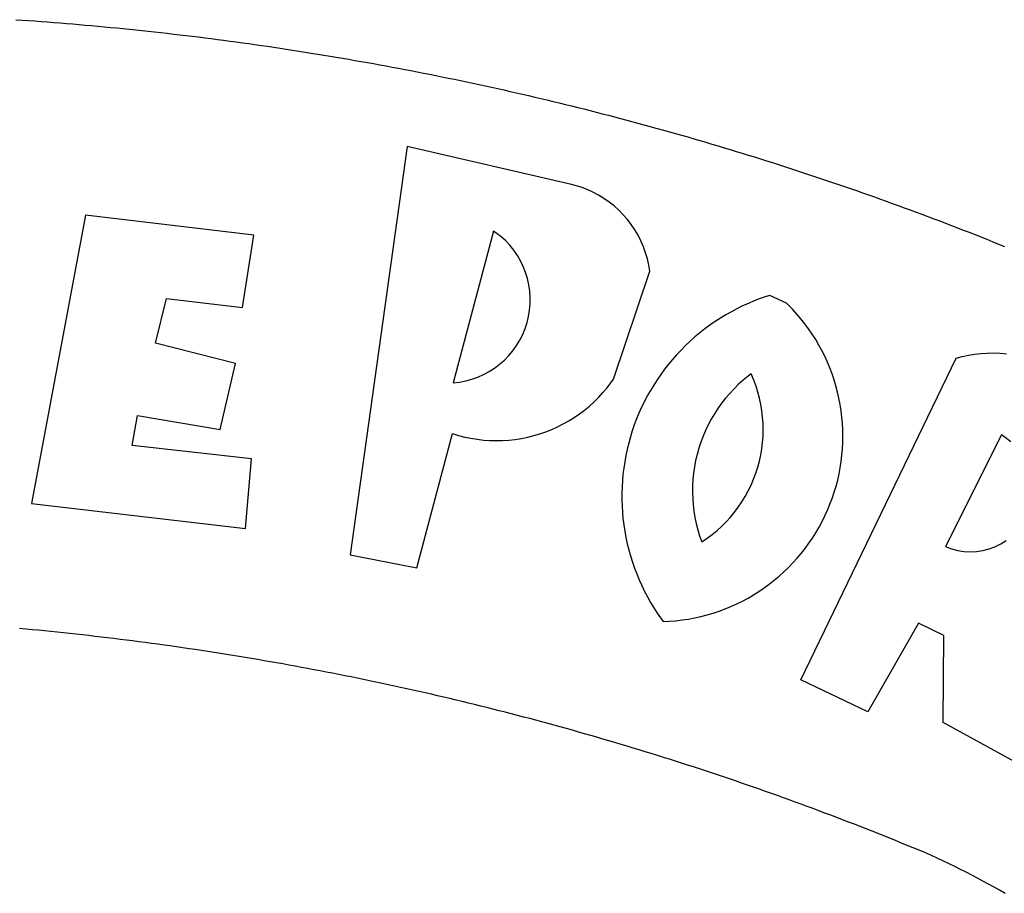
# Model space of a CAD drawing. Extents: x 190200 to 190500, y 1677890 to 1678200.
# Drawn here: x 190326 to 190328, y 1677943 to 1677945 of the extents above; entities that cross this region are included whole.
import ezdxf

# ---------------------------------------------------------------- set-up
doc = ezdxf.new("R2010")
doc.units = 0
doc.header["$MEASUREMENT"] = 0
for name, color, linetype in [('BRAZAO', 7, 'CONTINUOUS'), ('QUADRICULA', 10, 'CONTINUOUS'), ('T-DIVIS-EXIS', 7, 'CONTINUOUS')]:
    doc.layers.add(name, color=color, linetype=linetype)

# ---------------------------------------------------------------- blocks, each defined once
blk = doc.blocks.new('Logo_Prefeitura')
at = {"layer": 'BRAZAO'}
for points in [[(241.75, 894.25), (243.29, 894.14), (244.84, 894.04), (246.38, 893.93), (247.93, 893.81), (249.47, 893.7), (251.02, 893.58), (252.57, 893.46), (254.11, 893.33), (255.65, 893.21), (257.2, 893.07), (258.74, 892.94), (260.29, 892.8), (261.83, 892.66), (263.37, 892.52), (264.92, 892.37), (266.46, 892.23), (268, 892.07), (269.54, 891.92), (271.09, 891.76), (272.63, 891.6), (274.17, 891.43), (275.71, 891.27), (277.25, 891.09), (278.79, 890.92), (280.33, 890.74), (281.87, 890.56), (283.41, 890.38), (284.95, 890.2), (286.48, 890.01), (288.02, 889.82), (289.56, 889.62), (291.1, 889.42), (292.63, 889.22), (294.17, 889.02), (295.7, 888.81), (297.24, 888.6), (298.78, 888.39), (300.31, 888.17), (301.84, 887.95), (303.38, 887.73), (304.91, 887.5), (306.44, 887.27), (307.98, 887.04), (309.51, 886.81), (311.04, 886.57), (312.57, 886.33), (314.1, 886.08), (315.63, 885.84), (317.16, 885.59), (318.69, 885.34), (320.22, 885.08), (321.75, 884.82), (323.27, 884.56), (324.8, 884.29), (326.33, 884.02), (327.85, 883.75), (329.38, 883.48), (330.9, 883.2), (332.43, 882.92), (333.95, 882.64), (335.47, 882.35), (337, 882.06), (338.52, 881.77), (340.04, 881.48), (341.56, 881.18), (343.08, 880.88), (344.6, 880.57), (346.12, 880.26), (347.64, 879.95), (349.16, 879.64), (350.67, 879.32), (352.19, 879), (353.71, 878.68), (355.22, 878.36), (356.73, 878.03), (358.25, 877.7), (359.76, 877.36), (361.27, 877.03), (362.79, 876.69), (364.3, 876.34), (365.81, 876), (367.32, 875.65), (368.83, 875.29), (370.34, 874.94), (371.84, 874.58), (373.35, 874.22), (374.86, 873.85), (376.36, 873.49), (377.87, 873.12), (379.37, 872.74), (380.88, 872.37), (382.38, 871.99), (383.88, 871.6), (385.38, 871.22), (386.88, 870.83), (388.38, 870.44), (389.88, 870.05), (391.38, 869.65), (392.87, 869.25), (394.37, 868.85), (395.87, 868.44), (397.36, 868.03), (398.86, 867.62), (400.35, 867.2), (401.84, 866.79), (403.33, 866.36), (404.82, 865.94), (406.31, 865.51), (407.8, 865.08), (409.29, 864.65), (410.78, 864.21), (412.26, 863.78), (413.75, 863.33), (415.23, 862.89), (416.72, 862.44), (418.2, 861.99), (419.68, 861.54), (421.16, 861.08), (422.64, 860.62), (424.12, 860.16), (425.6, 859.7), (427.08, 859.23), (428.56, 858.76), (430.03, 858.28), (431.51, 857.81), (432.98, 857.33), (434.45, 856.84), (435.92, 856.36), (437.39, 855.87), (438.86, 855.38), (440.33, 854.88), (441.8, 854.39), (443.27, 853.89), (444.73, 853.38), (446.2, 852.88), (447.66, 852.37), (449.13, 851.86), (450.59, 851.34), (452.05, 850.82), (453.51, 850.3), (454.97, 849.78), (456.42, 849.25), (457.88, 848.72), (459.34, 848.19), (460.79, 847.66), (462.24, 847.12), (463.7, 846.58), (465.15, 846.03), (466.6, 845.49), (468.05, 844.94), (469.5, 844.39), (470.94, 843.83), (472.39, 843.27), (473.83, 842.71), (475.28, 842.15), (476.72, 841.58), (478.16, 841.01), (479.6, 840.44), (481.04, 839.86), (482.48, 839.29), (483.91, 838.7)], [(337.58, 863.17), (323.62, 763.12), (339.97, 759.98), (348.69, 792.83), (348.69, 792.83), (350.18, 792.38), (351.69, 792), (353.21, 791.68), (354.75, 791.44), (356.29, 791.26), (357.84, 791.15), (359.4, 791.12), (360.95, 791.15), (362.51, 791.25), (364.05, 791.42), (365.59, 791.66), (367.11, 791.96), (368.62, 792.34), (370.12, 792.78), (371.59, 793.29), (373.03, 793.86), (374.45, 794.5), (375.84, 795.2), (377.2, 795.96), (378.52, 796.78), (379.8, 797.66), (381.04, 798.6), (382.24, 799.59), (383.4, 800.63), (384.5, 801.73), (385.56, 802.87), (386.56, 804.05), (388.16, 806.2), (397.03, 832.6), (396.77, 834.14), (396.43, 835.65), (395.99, 837.15), (395.46, 838.61), (394.84, 840.04), (394.14, 841.42), (393.35, 842.76), (392.48, 844.05), (391.53, 845.29), (390.51, 846.46), (389.42, 847.57), (388.26, 848.61), (387.04, 849.58), (385.77, 850.47), (384.44, 851.28), (383.07, 852), (381.65, 852.65), (380.2, 853.2), (377.83, 853.89), (337.58, 863.17)], [(300.01, 841.46), (258.82, 846.34), (258.82, 846.34), (245.59, 775.68), (297.96, 769.55), (299.47, 786.66), (270.2, 789.94), (271.56, 797.29), (271.56, 797.29), (291.81, 793.85), (295.57, 810.05), (275.92, 814.99), (278.62, 825.95), (278.62, 825.95), (297.23, 823.7), (300.01, 841.46)], [(358.74, 842.47), (348.84, 805.28), (350.39, 805.45), (351.92, 805.74), (353.42, 806.15), (354.89, 806.67), (356.31, 807.3), (357.68, 808.03), (358.99, 808.87), (360.23, 809.81), (361.4, 810.83), (362.48, 811.95), (363.48, 813.14), (364.38, 814.41), (365.19, 815.74), (365.89, 817.13), (366.48, 818.56), (366.96, 820.04), (367.33, 821.56), (367.58, 823.09), (367.71, 824.64), (367.73, 826.19), (367.62, 827.75), (367.4, 829.29), (367.06, 830.8), (366.61, 832.29), (366.04, 833.74), (365.36, 835.14), (364.58, 836.49), (363.7, 837.77), (362.73, 838.98), (361.66, 840.11), (360.52, 841.16), (358.74, 842.47)], [(426.39, 826.67), (425.55, 826.41), (424.08, 825.9), (422.62, 825.35), (421.19, 824.75), (419.77, 824.11), (418.37, 823.42), (417, 822.7), (415.64, 821.93), (414.31, 821.13), (413.01, 820.28), (411.73, 819.39), (410.48, 818.47), (409.25, 817.51), (408.06, 816.51), (406.9, 815.48), (405.77, 814.41), (404.67, 813.31), (403.6, 812.17), (402.57, 811.01), (401.58, 809.81), (400.62, 808.59), (399.7, 807.33), (398.82, 806.05), (397.98, 804.74), (397.17, 803.41), (396.41, 802.06), (395.69, 800.68), (395.01, 799.28), (394.37, 797.86), (393.78, 796.42), (393.23, 794.97), (392.72, 793.49), (392.26, 792.01), (391.85, 790.51), (391.47, 789), (391.15, 787.48), (390.87, 785.95), (390.64, 784.41), (390.45, 782.87), (390.31, 781.32), (390.22, 779.76), (390.18, 778.21), (390.18, 776.65), (390.23, 775.1), (390.32, 773.54), (390.46, 772), (390.65, 770.45), (390.89, 768.91), (391.17, 767.38), (391.5, 765.86), (391.87, 764.35), (392.29, 762.86), (392.75, 761.37), (393.26, 759.9), (393.81, 758.45), (394.41, 757.01), (395.05, 755.59), (395.73, 754.19), (396.46, 752.82), (397.22, 751.46), (398.03, 750.13), (398.87, 748.83), (400.3, 746.8), (401.85, 746.88), (403.4, 747), (404.95, 747.18), (406.48, 747.41), (408.01, 747.7), (409.53, 748.04), (411.04, 748.42), (412.53, 748.87), (414.01, 749.36), (415.46, 749.9), (416.9, 750.49), (418.32, 751.13), (419.72, 751.82), (421.09, 752.55), (422.43, 753.33), (423.75, 754.16), (425.04, 755.03), (426.29, 755.95), (427.52, 756.91), (428.71, 757.91), (429.87, 758.95), (430.99, 760.03), (432.07, 761.14), (433.12, 762.3), (434.12, 763.48), (435.08, 764.71), (436, 765.96), (436.88, 767.25), (437.71, 768.56), (438.5, 769.9), (439.24, 771.27), (439.93, 772.66), (440.57, 774.08), (441.17, 775.52), (441.72, 776.97), (442.21, 778.45), (442.66, 779.94), (443.05, 781.44), (443.39, 782.96), (443.68, 784.49), (443.92, 786.03), (444.1, 787.57), (444.24, 789.12), (444.31, 790.67), (444.34, 792.23), (444.31, 793.79), (444.23, 795.34), (444.09, 796.89), (443.91, 798.43), (443.66, 799.97), (443.37, 801.5), (443.03, 803.01), (442.63, 804.52), (442.18, 806.01), (441.68, 807.48), (441.13, 808.94), (440.53, 810.37), (439.88, 811.79), (439.19, 813.18), (438.45, 814.54), (437.66, 815.88), (436.82, 817.2), (435.94, 818.48), (435.02, 819.73), (434.05, 820.95), (433.05, 822.14), (432, 823.29), (430.49, 824.82), (426.39, 826.67)], [(434.04, 732.55), (472.05, 811.34), (473.56, 811.74), (475.08, 812.06), (476.61, 812.31), (478.16, 812.48), (479.71, 812.58), (481.27, 812.6), (481.27, 812.6), (482.82, 812.55), (484.37, 812.42)], [(488.97, 711), (468.87, 722.09), (469.03, 743.39), (462.87, 746.38), (462.87, 746.38), (450.41, 724.63), (434.04, 732.55)], [(421.84, 807.46), (421.13, 806.93), (419.93, 805.95), (418.77, 804.91), (417.66, 803.82), (416.6, 802.68), (415.59, 801.5), (414.62, 800.28), (413.72, 799.02), (412.87, 797.71), (412.08, 796.38), (411.34, 795), (410.67, 793.6), (410.06, 792.17), (409.51, 790.72), (409.02, 789.24), (408.6, 787.74), (408.25, 786.23), (407.96, 784.7), (407.74, 783.16), (407.59, 781.61), (407.5, 780.06), (407.48, 778.5), (407.53, 776.95), (407.65, 775.39), (407.83, 773.85), (408.08, 772.31), (408.4, 770.79), (408.79, 769.29), (409.24, 767.8), (409.76, 766.31), (411.04, 767.18), (412.29, 768.11), (413.49, 769.1), (414.64, 770.15), (415.74, 771.25), (416.79, 772.4), (417.78, 773.6), (418.71, 774.85), (419.58, 776.13), (420.39, 777.46), (421.14, 778.83), (421.82, 780.22), (422.44, 781.65), (422.98, 783.11), (423.46, 784.59), (423.87, 786.09), (424.2, 787.61), (424.46, 789.14), (424.65, 790.69), (424.77, 792.24), (424.81, 793.79), (424.78, 795.35), (424.67, 796.9), (424.5, 798.45), (424.24, 799.98), (423.92, 801.5), (423.52, 803.01), (423.06, 804.49), (422.52, 805.95), (421.84, 807.46)], [(483.2, 792.53), (469.48, 765.14), (470.94, 764.6), (472.45, 764.2), (473.98, 763.96), (475.53, 763.88), (477.09, 763.96), (478.63, 764.19), (480.13, 764.58), (481.59, 765.12), (482.99, 765.81), (484.31, 766.63)], [(485.49, 790.86), (483.75, 792.14), (483.2, 792.53)], [(484.07, 680.2), (482.72, 680.96), (481.37, 681.72), (480.01, 682.46), (478.64, 683.19), (477.27, 683.92), (475.9, 684.64), (474.52, 685.35), (473.14, 686.05), (471.75, 686.74), (470.36, 687.42), (468.97, 688.1), (467.57, 688.76), (465.84, 689.57), (464.41, 690.17), (462.98, 690.77), (461.55, 691.36), (460.11, 691.95), (458.68, 692.53), (457.24, 693.11), (455.8, 693.69), (454.37, 694.27), (452.93, 694.85), (451.48, 695.42), (450.04, 695.98), (448.6, 696.55), (447.16, 697.11), (445.71, 697.67), (444.26, 698.23), (442.82, 698.78), (441.37, 699.33), (439.92, 699.88), (438.47, 700.42), (437.01, 700.96), (435.56, 701.5), (434.11, 702.04), (432.65, 702.57), (431.19, 703.1), (429.74, 703.62), (428.28, 704.15), (426.82, 704.67), (425.36, 705.19), (423.89, 705.7), (422.43, 706.21), (420.97, 706.72), (419.5, 707.23), (418.04, 707.73), (416.57, 708.23), (415.1, 708.72), (413.63, 709.22), (412.16, 709.71), (410.69, 710.19), (409.22, 710.68), (407.74, 711.16), (406.27, 711.64), (404.79, 712.11), (403.32, 712.58), (401.84, 713.05), (400.36, 713.52), (398.88, 713.98), (397.4, 714.44), (395.92, 714.9), (394.44, 715.35), (392.96, 715.8), (391.47, 716.25), (389.99, 716.7), (388.5, 717.14), (387.02, 717.58), (385.53, 718.01), (384.04, 718.44), (382.55, 718.87), (381.06, 719.3), (379.57, 719.72), (378.08, 720.14), (376.59, 720.56), (375.09, 720.97), (373.6, 721.38), (372.1, 721.79), (370.61, 722.2), (369.11, 722.6), (367.61, 723), (366.11, 723.39), (364.61, 723.79), (363.11, 724.18), (361.61, 724.56), (360.11, 724.94), (358.61, 725.33), (357.11, 725.7), (355.6, 726.08), (354.1, 726.45), (352.59, 726.81), (351.09, 727.18), (349.58, 727.54), (348.07, 727.9), (346.56, 728.25), (345.05, 728.61), (343.54, 728.96), (342.03, 729.3), (340.52, 729.64), (339.01, 729.98), (337.5, 730.32), (335.98, 730.65), (334.47, 730.99), (332.95, 731.31), (331.44, 731.64), (329.92, 731.96), (328.4, 732.28), (326.89, 732.59), (325.37, 732.9), (323.85, 733.21), (322.33, 733.52), (320.81, 733.82), (319.29, 734.12), (317.77, 734.41), (316.25, 734.71), (314.72, 735), (313.2, 735.28), (311.68, 735.57), (310.15, 735.85), (308.63, 736.13), (307.1, 736.4), (305.58, 736.67), (304.05, 736.94), (302.52, 737.2), (301, 737.47), (299.47, 737.72), (297.94, 737.98), (296.41, 738.23), (294.88, 738.48), (293.35, 738.73), (291.82, 738.97), (290.29, 739.21), (288.76, 739.44), (287.22, 739.68), (285.69, 739.91), (284.16, 740.14), (282.62, 740.36), (281.09, 740.58), (279.56, 740.8), (278.02, 741.01), (276.49, 741.22), (274.95, 741.43), (273.41, 741.64), (271.88, 741.84), (270.34, 742.04), (268.8, 742.23), (267.27, 742.42), (265.73, 742.61), (264.19, 742.8), (262.65, 742.98), (261.11, 743.16), (259.57, 743.34), (258.03, 743.51), (256.49, 743.68), (254.95, 743.85), (253.41, 744.01), (251.87, 744.17), (250.32, 744.33), (248.78, 744.49), (247.24, 744.64), (245.7, 744.78), (244.15, 744.93), (242.61, 745.07)]]:
    blk.add_lwpolyline(points, dxfattribs=at)
blk = doc.blocks.new('Estr. Antonio Severino')
at = {"layer": 'T-DIVIS-EXIS', "linetype": 'Continuous', "xscale": 0.007832086710550357, "yscale": 0.007832086819689721, "zscale": 0.007832086759676561}
blk.add_blockref('Logo_Prefeitura', (190324.1703, 1677937.6371), dxfattribs=at)

msp = doc.modelspace()

# ---------------------------------------------------------------- block references
at = {"layer": 'QUADRICULA'}
msp.add_blockref('Estr. Antonio Severino', (0, 0), dxfattribs=at)

doc.saveas('drawing.dxf')
